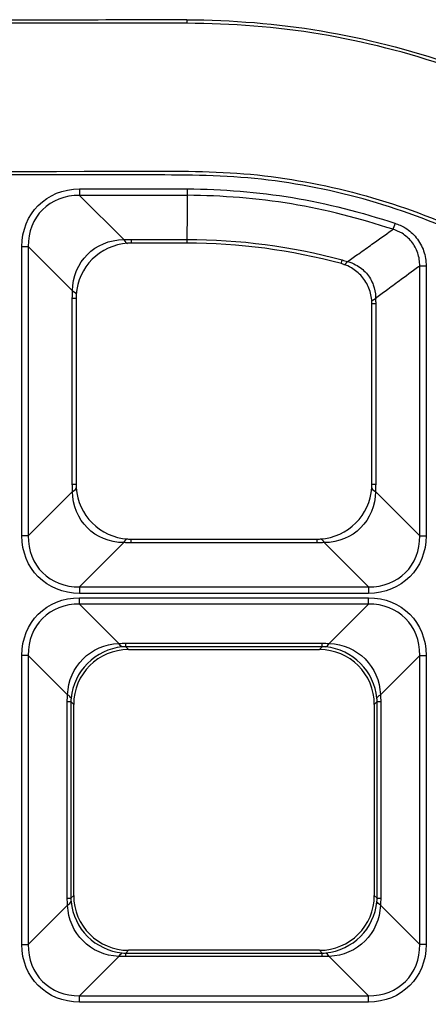
# Model space of a CAD drawing. Units: inches. Extents: x 0 to 8119, y 0 to 5791.
# Drawn here: x 2841 to 2871, y 2383 to 2455 of the extents above; entities that cross this region are included whole.
import ezdxf

# ---------------------------------------------------------------- set-up
doc = ezdxf.new("R2010")
doc.units = ezdxf.units.IN
doc.header["$MEASUREMENT"] = 0
doc.layers.add('LG-Product', color=3, linetype='Continuous')

msp = doc.modelspace()

# ---------------------------------------------------------------- linework, layer by layer
at = {"layer": 'LG-Product'}
for p, q in [((2845.285, 2442.808, 42.329), (2853.191, 2442.808, 42.329)), ((2845.285, 2442.338, 42.009), (2848.532, 2439.09, 33.709)), ((2853.188, 2442.338, 42.009), (2845.285, 2442.338, 42.009)), ((2849.07, 2439.108, 33.754), (2853.159, 2439.108, 33.754)), ((2853.157, 2438.83, 32.283), (2849.07, 2438.83, 32.283)), ((2841.056, 2417.385, 42.329), (2841.056, 2438.579, 42.329)), ((2844.773, 2435.331, 33.709), (2841.525, 2438.579, 42.009)), ((2841.525, 2438.579, 42.009), (2841.525, 2417.385, 42.009)), ((2870.238, 2417.385, 42.009), (2870.238, 2437.163, 42.009)), ((2870.708, 2437.163, 42.329), (2870.708, 2417.385, 42.329)), ((2844.755, 2421.17, 33.754), (2844.755, 2434.794, 33.754)), ((2845.033, 2434.794, 32.283), (2845.033, 2421.17, 32.283)), ((2866.73, 2421.17, 32.283), (2866.73, 2434.409, 32.283)), ((2867.008, 2434.409, 33.754), (2867.008, 2421.17, 33.754)), ((2841.525, 2417.385, 42.009), (2844.773, 2420.633, 33.709)), ((2866.99, 2420.633, 33.709), (2870.238, 2417.385, 42.009)), ((2849.07, 2417.133, 32.283), (2862.694, 2417.133, 32.283)), ((2848.532, 2416.873, 33.709), (2845.285, 2413.626, 42.009)), ((2862.694, 2416.856, 33.754), (2849.07, 2416.856, 33.754)), ((2866.479, 2413.626, 42.009), (2863.231, 2416.873, 33.709)), ((2845.285, 2413.626, 42.009), (2866.479, 2413.626, 42.009)), ((2866.479, 2413.156, 42.329), (2845.285, 2413.156, 42.329)), ((2845.285, 2412.835, 42.329), (2866.479, 2412.835, 42.329)), ((2845.285, 2412.365, 42.009), (2848.169, 2409.481, 34.638)), ((2866.479, 2412.365, 42.009), (2845.285, 2412.365, 42.009)), ((2863.594, 2409.481, 34.638), (2866.479, 2412.365, 42.009)), ((2848.673, 2409.502, 34.69), (2863.09, 2409.502, 34.69)), ((2848.673, 2409.239, 33.571), (2848.878, 2409.034, 31.229)), ((2863.09, 2409.239, 33.571), (2848.673, 2409.239, 33.571)), ((2862.885, 2409.034, 31.229), (2863.09, 2409.239, 33.571)), ((2841.056, 2387.412, 42.329), (2841.056, 2408.606, 42.329)), ((2844.41, 2405.722, 34.638), (2841.525, 2408.606, 42.009)), ((2841.525, 2408.606, 42.009), (2841.525, 2387.412, 42.009)), ((2848.878, 2409.034, 31.229), (2862.885, 2409.034, 31.229)), ((2870.238, 2408.606, 42.009), (2867.353, 2405.722, 34.638)), ((2870.238, 2387.412, 42.009), (2870.238, 2408.606, 42.009)), ((2870.708, 2408.606, 42.329), (2870.708, 2387.412, 42.329)), ((2844.389, 2390.8, 34.69), (2844.389, 2405.218, 34.69)), ((2844.856, 2405.013, 31.229), (2844.651, 2405.218, 33.571)), ((2844.651, 2405.218, 33.571), (2844.651, 2390.8, 33.571)), ((2844.856, 2391.005, 31.229), (2844.856, 2405.013, 31.229)), ((2867.112, 2405.218, 33.571), (2866.907, 2405.013, 31.229)), ((2866.907, 2405.013, 31.229), (2866.907, 2391.005, 31.229)), ((2867.112, 2390.8, 33.571), (2867.112, 2405.218, 33.571)), ((2867.374, 2405.218, 34.69), (2867.374, 2390.8, 34.69)), ((2844.651, 2390.8, 33.571), (2844.856, 2391.005, 31.229)), ((2866.907, 2391.005, 31.229), (2867.112, 2390.8, 33.571)), ((2841.525, 2387.412, 42.009), (2844.41, 2390.297, 34.638)), ((2867.353, 2390.297, 34.638), (2870.238, 2387.412, 42.009)), ((2848.878, 2386.984, 31.229), (2848.673, 2386.779, 33.571)), ((2862.885, 2386.984, 31.229), (2848.878, 2386.984, 31.229)), ((2863.09, 2386.779, 33.571), (2862.885, 2386.984, 31.229)), ((2848.169, 2386.538, 34.638), (2845.285, 2383.653, 42.009)), ((2848.673, 2386.779, 33.571), (2863.09, 2386.779, 33.571)), ((2863.09, 2386.517, 34.69), (2848.673, 2386.517, 34.69)), ((2866.479, 2383.653, 42.009), (2863.594, 2386.538, 34.638)), ((2845.285, 2383.653, 42.009), (2866.479, 2383.653, 42.009)), ((2866.479, 2383.183, 42.329), (2845.285, 2383.183, 42.329))]:
    msp.add_line(p, q, dxfattribs=at)
at = {"layer": 'LG-Product', "extrusion": (1, 0, 0)}
for centre, radius, start, end in [((2442.808, 41.825, 2845.285), 0.505, 90, 158.62938), ((2442.867, 32.283, 2849.07), 4.037, 158.62938, 180), ((2413.096, 32.283, 2862.694), 4.037, 0, 21.37062), ((2413.156, 41.825, 2845.285), 0.505, 21.37062, 90), ((2413.156, 41.825, 2866.479), 0.505, 21.37062, 90)]:
    msp.add_arc(centre, radius, start, end, dxfattribs=at)
at = {"layer": 'LG-Product', "extrusion": (0.952305, -0.305148, 0)}
msp.add_arc((3199.199, 41.825, 1986.961), 0.505, 90, 158.63227, dxfattribs=at)
at = {"layer": 'LG-Product', "extrusion": (0.983663, 0.065599, 0.167642)}
msp.add_arc((2247.891, -471.945, 2967.649), 4.037, 158.30717, 180, dxfattribs=at)
at = {"layer": 'LG-Product', "extrusion": (4.2914e-15, 1, 4.85723e-14)}
for centre, radius, start, end in [((-2841.056, 41.825, 2438.579), 0.505, 90, 158.62938), ((-2870.708, 41.825, 2437.163), 0.505, 21.37062, 90), ((-2840.996, 32.283, 2434.794), 4.037, 158.62938, 180), ((-2870.767, 32.283, 2434.409), 4.037, 360, 21.37062), ((-2840.996, 32.283, 2421.17), 4.037, 158.62938, 180), ((-2870.767, 32.283, 2421.17), 4.037, 0, 21.37062), ((-2870.708, 41.825, 2417.385), 0.505, 21.37062, 90), ((-2870.708, 41.825, 2408.606), 0.505, 21.37062, 90), ((-2840.63, 33.219, 2405.218), 4.037, 158.62938, 175), ((-2871.133, 33.219, 2405.218), 4.037, 5, 21.37062), ((-2840.63, 33.219, 2390.8), 4.037, 158.62938, 175), ((-2841.056, 41.825, 2387.412), 0.505, 90, 158.62938)]:
    msp.add_arc(centre, radius, start, end, dxfattribs=at)
at = {"layer": 'LG-Product', "extrusion": (-0.965269, 0.261143, -0.007744)}
msp.add_arc((-3104.852, 15.818, -2128.766), 4.037, 0, 21.35096, dxfattribs=at)
at = {"layer": 'LG-Product', "extrusion": (-0.938721, 0.318612, 0.131488)}
msp.add_arc((-3232.712, 285.68, -1908.341), 4.037, 0, 21.54764, dxfattribs=at)
at = {"layer": 'LG-Product', "extrusion": (0.065599, 0.983663, -0.167642)}
msp.add_arc((-2672.668, 470.833, 2576.509), 4.037, 158.30717, 180, dxfattribs=at)
at = {"layer": 'LG-Product', "extrusion": (-0.049729, 0.990645, -0.127084)}
msp.add_arc((-2989.215, 322.739, 2265.126), 4.037, 360, 21.55401, dxfattribs=at)
at = {"layer": 'LG-Product', "extrusion": (-0.065599, 0.983663, 0.167642)}
msp.add_arc((-2995.789, -341.428, 2200.123), 4.037, 158.30717, 180, dxfattribs=at)
at = {"layer": 'LG-Product', "extrusion": (0.065599, 0.983663, 0.167642)}
msp.add_arc((-2703.315, -405.143, 2574.81), 4.037, 0, 21.69283, dxfattribs=at)
at = {"layer": 'LG-Product', "extrusion": (0, -1, 0)}
for centre, start, end in [((2841.056, 41.825, -2417.385), 21.37062, 90), ((2841.056, 41.825, -2408.606), 21.37062, 90), ((2870.708, 41.825, -2387.412), 90, 158.62938)]:
    msp.add_arc(centre, 0.505, start, end, dxfattribs=at)
at = {"layer": 'LG-Product', "extrusion": (-0.983663, 0.065599, -0.167642)}
msp.add_arc((-2597.31, -417.777, -2649.102), 4.037, 158.30717, 180, dxfattribs=at)
at = {"layer": 'LG-Product', "extrusion": (-1, 0, 0)}
for centre, radius, start, end in [((-2413.096, 32.283, -2849.07), 4.037, 158.62938, 180), ((-2412.835, 41.825, -2845.285), 0.505, 21.37062, 90), ((-2412.835, 41.825, -2866.479), 0.505, 21.37062, 90), ((-2413.261, 33.219, -2848.673), 4.037, 5, 21.37062), ((-2413.261, 33.219, -2863.09), 4.037, 5, 21.37062), ((-2382.758, 33.219, -2848.673), 4.037, 158.62938, 175), ((-2382.758, 33.219, -2863.09), 4.037, 158.62938, 175), ((-2383.183, 41.825, -2845.285), 0.505, 90, 158.62938), ((-2383.183, 41.825, -2866.479), 0.505, 90, 158.62938)]:
    msp.add_arc(centre, radius, start, end, dxfattribs=at)
at = {"layer": 'LG-Product', "extrusion": (0.983663, 0.065599, -0.167642)}
msp.add_arc((2217.244, 537.635, 2969.348), 4.037, 0, 21.69283, dxfattribs=at)
at = {"layer": 'LG-Product', "extrusion": (-0.975307, -0.080479, -0.205668)}
msp.add_arc((-2170.842, -592.151, -2978.875), 4.037, 5.41854, 21.86122, dxfattribs=at)
at = {"layer": 'LG-Product', "extrusion": (-0.975307, 0.080479, 0.205668)}
msp.add_arc((-2640.559, 578.596, -2591.848), 4.037, 5.41854, 21.86122, dxfattribs=at)
at = {"layer": 'LG-Product', "extrusion": (-0.080479, -0.975307, 0.205668)}
msp.add_arc((2633.19, 573.606, -2568.108), 4.037, 5.41854, 21.86122, dxfattribs=at)
at = {"layer": 'LG-Product', "extrusion": (-0.080479, 0.975307, -0.205668)}
msp.add_arc((-3059.226, 477.001, 2108.433), 4.037, 5.41854, 21.86122, dxfattribs=at)
at = {"layer": 'LG-Product', "extrusion": (-0.080479, 0.975307, 0.205668)}
msp.add_arc((-3027.599, -409.439, 2109.483), 4.037, 158.13878, 174.58146, dxfattribs=at)
at = {"layer": 'LG-Product', "extrusion": (-0.080479, -0.975307, -0.205668)}
msp.add_arc((2664.817, -506.045, -2569.158), 4.037, 158.13878, 174.58146, dxfattribs=at)
at = {"layer": 'LG-Product', "extrusion": (0, 1, 0)}
msp.add_arc((-2871.133, 33.219, 2390.8), 4.037, 5, 21.37062, dxfattribs=at)
at = {"layer": 'LG-Product', "extrusion": (-0.975307, 0.080479, -0.205668)}
msp.add_arc((-2608.932, -511.034, -2592.898), 4.037, 158.13878, 174.58146, dxfattribs=at)
at = {"layer": 'LG-Product', "extrusion": (-0.975307, -0.080479, 0.205668)}
msp.add_arc((-2139.215, 659.713, -2977.825), 4.037, 158.13878, 174.58146, dxfattribs=at)
at = {"layer": 'LG-Product', "extrusion": (0, 0, -1)}
for centre, major_axis, start_param, end_param in [((2845.932, 2437.931, 42.329), (-3.67, 3.67), 5.564377, 7.001993), ((2845.932, 2418.032, 42.329), (3.67, 3.67), 2.422785, 3.860401), ((2865.831, 2418.032, 42.329), (-3.67, 3.67), 2.422785, 3.860401), ((2845.932, 2407.959, 42.329), (3.67, -3.67), 2.422785, 3.860401), ((2865.831, 2407.959, 42.329), (-3.67, -3.67), 2.422785, 3.860401), ((2845.932, 2388.06, 42.329), (-3.67, -3.67), 5.564377, 7.001993), ((2865.831, 2388.06, 42.329), (3.67, -3.67), 5.564377, 7.001993)]:
    msp.add_ellipse(centre, major_axis=major_axis, ratio=0.874961, start_param=start_param, end_param=end_param, dxfattribs=at)
at = {"layer": 'LG-Product', "extrusion": (0.036332, -0.036332, 0.998679)}
for centre, major_axis, start_param, end_param in [((2845.932, 2437.931, 41.825), (-3.358, 3.358, 0.244), 5.564377, 7.001993), ((2845.932, 2407.959, 41.825), (3.358, -3.358, -0.244), 2.422785, 3.860401)]:
    msp.add_ellipse(centre, major_axis=major_axis, ratio=0.848927, start_param=start_param, end_param=end_param, dxfattribs=at)
at = {"layer": 'LG-Product', "extrusion": (0.020287, -0.020287, -0.999588)}
msp.add_ellipse((2849.07, 2434.794, 33.807), major_axis=(-3.211, 3.211, -0.13), ratio=0.888492, start_param=5.564377, end_param=7.001993, dxfattribs=at)
at = {"layer": 'LG-Product', "extrusion": (-0.324485, 0.324485, 0.888492)}
msp.add_ellipse((2849.07, 2434.794, 33.807), major_axis=(-2.854, 2.854, -2.085), ratio=0.888492, start_param=5.564377, end_param=7.001993, dxfattribs=at)
at = {"layer": 'LG-Product', "extrusion": (4.04328e-16, 0.931243, -0.364399)}
msp.add_ellipse((2849.07, 2431.035, 13.122), major_axis=(0, -8.073, -20.632), ratio=0.364399, start_param=3.075003, end_param=3.141593, dxfattribs=at)
at = {"layer": 'LG-Product', "extrusion": (-4.26102e-16, -0.981393, 0.192012)}
msp.add_ellipse((2849.07, 2434.794, 11.651), major_axis=(0, -4.037, -20.632), ratio=0.192012, start_param=3.141593, end_param=3.208183, dxfattribs=at)
at = {"layer": 'LG-Product', "extrusion": (-0.931243, 4.04328e-16, -0.364399)}
for centre, start_param, end_param in [((2852.829, 2434.794, 13.122), 3.141593, 3.208183), ((2852.829, 2421.17, 13.122), 3.075003, 3.141593)]:
    msp.add_ellipse(centre, major_axis=(8.073, 0, -20.632), ratio=0.364399, start_param=start_param, end_param=end_param, dxfattribs=at)
at = {"layer": 'LG-Product', "extrusion": (0.981393, -4.26102e-16, 0.192012)}
for centre, start_param, end_param in [((2849.07, 2434.794, 11.651), 3.075003, 3.141593), ((2849.07, 2421.17, 11.651), 3.141593, 3.208183)]:
    msp.add_ellipse(centre, major_axis=(4.037, 0, -20.632), ratio=0.192012, start_param=start_param, end_param=end_param, dxfattribs=at)
at = {"layer": 'LG-Product', "extrusion": (-0.986228, 0, 0.165392)}
msp.add_ellipse((2863.703, 2434.409, 14.23), major_axis=(3.028, 0, 18.053), ratio=0.165392, start_param=0, end_param=0.050156, dxfattribs=at)
at = {"layer": 'LG-Product', "extrusion": (0.931243, -4.04328e-16, -0.364399)}
for centre, major_axis, start_param, end_param in [((2859.944, 2434.409, 15.701), (7.064, 0, 18.053), 6.233029, 6.283185), ((2858.934, 2421.17, 13.122), (-8.073, 0, -20.632), 3.141593, 3.208183)]:
    msp.add_ellipse(centre, major_axis=major_axis, ratio=0.364399, start_param=start_param, end_param=end_param, dxfattribs=at)
at = {"layer": 'LG-Product', "extrusion": (-0.324485, -0.324485, 0.888492)}
msp.add_ellipse((2849.07, 2421.17, 33.807), major_axis=(-2.854, -2.854, -2.085), ratio=0.888492, start_param=5.564377, end_param=7.001993, dxfattribs=at)
at = {"layer": 'LG-Product', "extrusion": (0.324485, -0.324485, 0.888492)}
msp.add_ellipse((2862.694, 2421.17, 33.807), major_axis=(2.854, -2.854, -2.085), ratio=0.888492, start_param=5.564377, end_param=7.001993, dxfattribs=at)
at = {"layer": 'LG-Product', "extrusion": (-0.981393, 4.26102e-16, 0.192012)}
msp.add_ellipse((2862.694, 2421.17, 11.651), major_axis=(-4.037, 0, -20.632), ratio=0.192012, start_param=3.075003, end_param=3.141593, dxfattribs=at)
at = {"layer": 'LG-Product', "extrusion": (0.020287, 0.020287, -0.999588)}
msp.add_ellipse((2849.07, 2421.17, 33.807), major_axis=(-3.211, -3.211, -0.13), ratio=0.888492, start_param=5.564377, end_param=7.001993, dxfattribs=at)
at = {"layer": 'LG-Product', "extrusion": (-0.020287, 0.020287, -0.999588)}
msp.add_ellipse((2862.694, 2421.17, 33.807), major_axis=(3.211, -3.211, -0.13), ratio=0.888492, start_param=5.564377, end_param=7.001993, dxfattribs=at)
at = {"layer": 'LG-Product', "extrusion": (0.036332, 0.036332, 0.998679)}
for centre, major_axis, start_param, end_param in [((2845.932, 2418.032, 41.825), (3.358, 3.358, -0.244), 2.422785, 3.860401), ((2845.932, 2388.06, 41.825), (-3.358, -3.358, 0.244), 5.564377, 7.001993)]:
    msp.add_ellipse(centre, major_axis=major_axis, ratio=0.848927, start_param=start_param, end_param=end_param, dxfattribs=at)
at = {"layer": 'LG-Product', "extrusion": (4.26102e-16, 0.981393, 0.192012)}
for centre, start_param, end_param in [((2849.07, 2421.17, 11.651), 3.075003, 3.141593), ((2862.694, 2421.17, 11.651), 3.141593, 3.208183)]:
    msp.add_ellipse(centre, major_axis=(0, 4.037, -20.632), ratio=0.192012, start_param=start_param, end_param=end_param, dxfattribs=at)
at = {"layer": 'LG-Product', "extrusion": (-0.036332, 0.036332, 0.998679)}
for centre, major_axis, start_param, end_param in [((2865.831, 2418.032, 41.825), (-3.358, 3.358, -0.244), 2.422785, 3.860401), ((2865.831, 2388.06, 41.825), (3.358, -3.358, 0.244), 5.564377, 7.001993)]:
    msp.add_ellipse(centre, major_axis=major_axis, ratio=0.848927, start_param=start_param, end_param=end_param, dxfattribs=at)
at = {"layer": 'LG-Product', "extrusion": (-4.04328e-16, -0.931243, -0.364399)}
for centre, start_param, end_param in [((2849.07, 2424.929, 13.122), 3.141593, 3.208183), ((2862.694, 2424.929, 13.122), 3.075003, 3.141593)]:
    msp.add_ellipse(centre, major_axis=(0, 8.073, -20.632), ratio=0.364399, start_param=start_param, end_param=end_param, dxfattribs=at)
at = {"layer": 'LG-Product', "extrusion": (-0.036332, -0.036332, 0.998679)}
msp.add_ellipse((2865.831, 2407.959, 41.825), major_axis=(-3.358, -3.358, -0.244), ratio=0.848927, start_param=2.422785, end_param=3.860401, dxfattribs=at)
at = {"layer": 'LG-Product', "extrusion": (0.095964, -0.095964, -0.990748)}
msp.add_ellipse((2848.572, 2405.319, 35.08), major_axis=(3.032, -3.032, 0.587), ratio=0.932578, start_param=2.422785, end_param=3.860401, dxfattribs=at)
at = {"layer": 'LG-Product', "extrusion": (-0.334284, 0.334284, 0.881197)}
msp.add_ellipse((2848.572, 2405.319, 35.08), major_axis=(2.697, -2.697, 2.046), ratio=0.932578, start_param=2.422785, end_param=3.860401, dxfattribs=at)
at = {"layer": 'LG-Product', "extrusion": (4.19803e-16, 0.931243, -0.364399)}
msp.add_ellipse((2851.068, 2399.064, 8.015), major_axis=(-2.601, 10.435, 26.666), ratio=0.280785, start_param=6.245894, end_param=6.308686, dxfattribs=at)
at = {"layer": 'LG-Product', "extrusion": (0.012567, -0.972627, 0.232034)}
msp.add_ellipse((2851.068, 2402.823, 6.544), major_axis=(-2.499, 6.415, 27.027), ratio=0.144737, start_param=6.257685, end_param=6.320477, dxfattribs=at)
at = {"layer": 'LG-Product', "extrusion": (4.44089e-16, 0.931243, -0.364399)}
msp.add_ellipse((2860.695, 2399.064, 8.015), major_axis=(2.601, 10.435, 26.666), ratio=0.280785, start_param=6.257685, end_param=6.320477, dxfattribs=at)
at = {"layer": 'LG-Product', "extrusion": (-0.012567, -0.972627, 0.232034)}
msp.add_ellipse((2860.695, 2402.823, 6.544), major_axis=(2.499, 6.415, 27.027), ratio=0.144737, start_param=6.245894, end_param=6.308686, dxfattribs=at)
at = {"layer": 'LG-Product', "extrusion": (0.334284, 0.334284, 0.881197)}
msp.add_ellipse((2863.192, 2405.319, 35.08), major_axis=(-2.697, -2.697, 2.046), ratio=0.932578, start_param=2.422785, end_param=3.860401, dxfattribs=at)
at = {"layer": 'LG-Product', "extrusion": (-0.095964, -0.095964, -0.990748)}
msp.add_ellipse((2863.192, 2405.319, 35.08), major_axis=(-3.032, -3.032, 0.587), ratio=0.932578, start_param=2.422785, end_param=3.860401, dxfattribs=at)
at = {"layer": 'LG-Product'}
for centre, major_axis in [((2848.908, 2404.982, 31.229), (-2.876, 2.876)), ((2862.855, 2404.982, 31.229), (2.876, 2.876)), ((2848.908, 2391.036, 31.229), (-2.876, -2.876)), ((2862.855, 2391.036, 31.229), (2.876, -2.876))]:
    msp.add_ellipse(centre, major_axis=major_axis, ratio=0.992433, start_param=5.501585, end_param=7.064785, dxfattribs=at)
at = {"layer": 'LG-Product', "extrusion": (-0.931243, 4.26742e-16, -0.364399)}
msp.add_ellipse((2854.827, 2402.823, 8.015), major_axis=(-10.435, 2.601, 26.666), ratio=0.280785, start_param=6.257685, end_param=6.320477, dxfattribs=at)
at = {"layer": 'LG-Product', "extrusion": (0.931243, -4.12864e-16, -0.364399)}
msp.add_ellipse((2856.936, 2402.823, 8.015), major_axis=(10.435, 2.601, 26.666), ratio=0.280785, start_param=6.245894, end_param=6.308686, dxfattribs=at)
at = {"layer": 'LG-Product', "extrusion": (0.972627, -0.012567, 0.232034)}
msp.add_ellipse((2851.068, 2402.823, 6.544), major_axis=(-6.415, 2.499, 27.027), ratio=0.144737, start_param=6.245894, end_param=6.308686, dxfattribs=at)
at = {"layer": 'LG-Product', "extrusion": (-0.972627, -0.012567, 0.232034)}
msp.add_ellipse((2860.695, 2402.823, 6.544), major_axis=(6.415, 2.499, 27.027), ratio=0.144737, start_param=6.257685, end_param=6.320477, dxfattribs=at)
at = {"layer": 'LG-Product', "extrusion": (-0.931243, 3.81639e-16, -0.364399)}
msp.add_ellipse((2854.827, 2393.196, 8.015), major_axis=(-10.435, -2.601, 26.666), ratio=0.280785, start_param=6.245894, end_param=6.308686, dxfattribs=at)
at = {"layer": 'LG-Product', "extrusion": (0.972627, 0.012567, 0.232034)}
msp.add_ellipse((2851.068, 2393.196, 6.544), major_axis=(-6.415, -2.499, 27.027), ratio=0.144737, start_param=6.257685, end_param=6.320477, dxfattribs=at)
at = {"layer": 'LG-Product', "extrusion": (-0.334284, -0.334284, 0.881197)}
msp.add_ellipse((2848.572, 2390.699, 35.08), major_axis=(-2.697, -2.697, -2.046), ratio=0.932578, start_param=5.564377, end_param=7.001993, dxfattribs=at)
at = {"layer": 'LG-Product', "extrusion": (0.334284, -0.334284, 0.881197)}
msp.add_ellipse((2863.192, 2390.699, 35.08), major_axis=(2.697, -2.697, -2.046), ratio=0.932578, start_param=5.564377, end_param=7.001993, dxfattribs=at)
at = {"layer": 'LG-Product', "extrusion": (-0.972627, 0.012567, 0.232034)}
msp.add_ellipse((2860.695, 2393.196, 6.544), major_axis=(6.415, -2.499, 27.027), ratio=0.144737, start_param=6.245894, end_param=6.308686, dxfattribs=at)
at = {"layer": 'LG-Product', "extrusion": (0.931243, -4.44089e-16, -0.364399)}
msp.add_ellipse((2856.936, 2393.196, 8.015), major_axis=(10.435, -2.601, 26.666), ratio=0.280785, start_param=6.257685, end_param=6.320477, dxfattribs=at)
at = {"layer": 'LG-Product', "extrusion": (0.095964, 0.095964, -0.990748)}
msp.add_ellipse((2848.572, 2390.699, 35.08), major_axis=(-3.032, -3.032, -0.587), ratio=0.932578, start_param=5.564377, end_param=7.001993, dxfattribs=at)
at = {"layer": 'LG-Product', "extrusion": (-0.095964, 0.095964, -0.990748)}
msp.add_ellipse((2863.192, 2390.699, 35.08), major_axis=(3.032, -3.032, -0.587), ratio=0.932578, start_param=5.564377, end_param=7.001993, dxfattribs=at)
at = {"layer": 'LG-Product', "extrusion": (-4.44089e-16, -0.931243, -0.364399)}
msp.add_ellipse((2851.068, 2396.955, 8.015), major_axis=(-2.601, -10.435, 26.666), ratio=0.280785, start_param=6.257685, end_param=6.320477, dxfattribs=at)
at = {"layer": 'LG-Product', "extrusion": (0.012567, 0.972627, 0.232034)}
msp.add_ellipse((2851.068, 2393.196, 6.544), major_axis=(-2.499, -6.415, 27.027), ratio=0.144737, start_param=6.245894, end_param=6.308686, dxfattribs=at)
at = {"layer": 'LG-Product', "extrusion": (-0.012567, 0.972627, 0.232034)}
msp.add_ellipse((2860.695, 2393.196, 6.544), major_axis=(2.499, -6.415, 27.027), ratio=0.144737, start_param=6.257685, end_param=6.320477, dxfattribs=at)
at = {"layer": 'LG-Product', "extrusion": (-4.19803e-16, -0.931243, -0.364399)}
msp.add_ellipse((2860.695, 2396.955, 8.015), major_axis=(2.601, -10.435, 26.666), ratio=0.280785, start_param=6.245894, end_param=6.308686, dxfattribs=at)
at = {"layer": 'LG-Product'}
for points, knots in [([(2525.68, 2455.213, 45.358), (2525.848, 2455.213, 45.358), (2526.016, 2455.213, 45.358), (2526.857, 2455.213, 45.358), (2527.53, 2455.213, 45.358), (2530.894, 2455.213, 45.358), (2533.585, 2455.213, 45.358), (2547.041, 2455.213, 45.358), (2557.805, 2455.213, 45.358), (2611.628, 2455.213, 45.358), (2654.686, 2455.214, 45.358), (2740.802, 2455.219, 45.358), (2783.86, 2455.201, 45.358), (2832.778, 2455.218, 45.358), (2838.637, 2455.223, 45.358), (2847.384, 2455.216, 45.358), (2850.27, 2455.241, 45.358), (2853.157, 2455.223, 45.358)], [0, 0, 0, 0, 0.001541, 0.001541, 0.007704, 0.007704, 0.032357, 0.032357, 0.130971, 0.130971, 0.525424, 0.525424, 0.919877, 0.919877, 0.973556, 0.973556, 1, 1, 1, 1]), ([(2853.155, 2454.959, 45.323), (2850.269, 2454.97, 45.321), (2847.383, 2454.95, 45.323), (2832.951, 2454.963, 45.323), (2821.405, 2454.948, 45.323), (2763.674, 2454.951, 45.323), (2717.49, 2454.952, 45.323), (2648.213, 2454.948, 45.323), (2625.121, 2454.948, 45.323), (2576.747, 2454.947, 45.323), (2551.466, 2454.948, 45.323), (2526.016, 2454.948, 45.323), (2525.848, 2454.948, 45.323), (2525.68, 2454.948, 45.323)], [0, 0, 0, 0, 0.02644, 0.02644, 0.132213, 0.132213, 0.555309, 0.555309, 0.766857, 0.766857, 0.998459, 0.998459, 1, 1, 1, 1]), ([(2910.922, 2410.203, 45.321), (2909.282, 2416.598, 45.321), (2906.576, 2422.669, 45.316), (2899.304, 2433.673, 45.307), (2894.869, 2438.461, 45.304), (2884.453, 2446.506, 45.306), (2878.683, 2449.608, 45.311), (2869.368, 2452.802, 45.319), (2866.161, 2453.615, 45.322), (2859.718, 2454.692, 45.325), (2856.454, 2454.941, 45.324), (2853.155, 2454.954, 45.322)], [0, 0, 0, 0, 0.25, 0.25, 0.5, 0.5, 0.75, 0.75, 0.875, 0.875, 1, 1, 1, 1]), ([(2853.157, 2455.218, 45.357), (2856.476, 2455.197, 45.357), (2859.76, 2454.938, 45.356), (2866.243, 2453.853, 45.353), (2869.47, 2453.036, 45.351), (2878.842, 2449.82, 45.344), (2884.648, 2446.694, 45.34), (2895.117, 2438.59, 45.339), (2899.578, 2433.759, 45.342), (2905.046, 2425.455, 45.349), (2906.616, 2422.573, 45.352), (2909.27, 2416.59, 45.355), (2910.362, 2413.454, 45.356), (2911.178, 2410.271, 45.356)], [0, 0, 0, 0, 0.125, 0.125, 0.25, 0.25, 0.5, 0.5, 0.75, 0.75, 0.875, 0.875, 1, 1, 1, 1]), ([(2525.68, 2444.108, 42.365), (2612.632, 2444.108, 42.365), (2699.584, 2444.095, 42.365), (2808.274, 2444.111, 42.365), (2830.012, 2444.063, 42.345), (2854.467, 2444.121, 42.373), (2857.176, 2444.025, 42.37), (2862.516, 2443.274, 42.369), (2865.179, 2442.677, 42.369), (2872.91, 2440.249, 42.367), (2877.744, 2437.795, 42.366), (2886.451, 2431.382, 42.365), (2890.21, 2427.517, 42.365), (2896.398, 2418.58, 42.365), (2898.723, 2413.628, 42.365), (2900.921, 2405.777, 42.365), (2901.432, 2403.113, 42.365), (2901.994, 2397.72, 42.366), (2901.992, 2394.991, 42.366), (2901.961, 2386.837, 42.364), (2901.982, 2381.402, 42.365), (2901.977, 2365.094, 42.365), (2901.979, 2354.222, 42.365), (2901.982, 2321.607, 42.365), (2901.98, 2299.863, 42.365), (2901.98, 2278.119, 42.365)], [0, 0, 0, 0, 0.5, 0.5, 0.625, 0.625, 0.640625, 0.640625, 0.65625, 0.65625, 0.6875, 0.6875, 0.71875, 0.71875, 0.75, 0.75, 0.765625, 0.765625, 0.78125, 0.78125, 0.8125, 0.8125, 0.875, 0.875, 1, 1, 1, 1]), ([(2901.714, 2278.119, 42.329), (2901.714, 2299.855, 42.329), (2901.716, 2321.59, 42.329), (2901.713, 2354.193, 42.329), (2901.711, 2365.061, 42.329), (2901.716, 2381.363, 42.329), (2901.698, 2386.797, 42.329), (2901.724, 2394.947, 42.329), (2901.728, 2397.676, 42.329), (2901.17, 2403.064, 42.329), (2900.662, 2405.716, 42.329), (2898.47, 2413.546, 42.329), (2896.178, 2418.428, 42.329), (2890.023, 2427.325, 42.329), (2886.253, 2431.204, 42.329), (2877.538, 2437.604, 42.329), (2872.701, 2440.044, 42.329), (2864.961, 2442.445, 42.329), (2862.299, 2443.031, 42.329), (2856.957, 2443.758, 42.329), (2854.247, 2443.829, 42.329), (2829.808, 2443.864, 42.329), (2808.084, 2443.845, 42.329), (2699.467, 2443.83, 42.329), (2612.574, 2443.842, 42.329), (2525.68, 2443.842, 42.329)], [0, 0, 0, 0, 0.125, 0.125, 0.1875, 0.1875, 0.21875, 0.21875, 0.234375, 0.234375, 0.25, 0.25, 0.28125, 0.28125, 0.3125, 0.3125, 0.34375, 0.34375, 0.359375, 0.359375, 0.375, 0.375, 0.5, 0.5, 1, 1, 1, 1]), ([(2853.191, 2442.811, 42.329), (2855.777, 2442.797, 42.329), (2858.359, 2442.585, 42.329), (2863.457, 2441.761, 42.329), (2865.96, 2441.084, 42.329), (2868.422, 2440.295, 42.329)], [0, 0, 0, 0, 0.5, 0.5, 1, 1, 1, 1]), ([(2868.279, 2439.848, 42.009), (2865.839, 2440.629, 42.009), (2863.36, 2441.3, 42.009), (2858.309, 2442.117, 42.009), (2855.75, 2442.327, 42.009), (2853.188, 2442.341, 42.009)], [0, 0, 0, 0, 0.5, 0.5, 1, 1, 1, 1]), ([(2868.422, 2440.295, 42.329), (2868.687, 2440.21, 42.329), (2868.945, 2440.092, 42.329), (2869.486, 2439.756, 42.329), (2869.763, 2439.513, 42.329), (2870.222, 2438.946, 42.329), (2870.406, 2438.611, 42.329), (2870.647, 2437.909, 42.329), (2870.708, 2437.533, 42.329), (2870.708, 2437.163, 42.329)], [0, 0, 0, 0, 0.201061, 0.201061, 0.461204, 0.461204, 0.731004, 0.731004, 1, 1, 1, 1]), ([(2864.951, 2437.48, 33.745), (2865.224, 2437.675, 34.415), (2865.496, 2437.869, 35.085), (2866.091, 2438.294, 36.557), (2866.414, 2438.524, 37.359), (2867.221, 2439.097, 39.363), (2867.703, 2439.439, 40.567), (2868.215, 2439.803, 41.85), (2868.247, 2439.825, 41.93), (2868.279, 2439.848, 42.009)], [0, 0, 0, 0, 0.243753, 0.243753, 0.534887, 0.534887, 0.971301, 0.971301, 1, 1, 1, 1]), ([(2870.238, 2437.163, 42.009), (2870.243, 2437.482, 42.021), (2870.195, 2437.808, 42.031), (2869.993, 2438.413, 42.043), (2869.836, 2438.701, 42.046), (2869.441, 2439.188, 42.044), (2869.202, 2439.395, 42.039), (2868.733, 2439.679, 42.026), (2868.509, 2439.778, 42.018), (2868.279, 2439.848, 42.009)], [0, 0, 0, 0, 0.269753, 0.269753, 0.538666, 0.538666, 0.798202, 0.798202, 1, 1, 1, 1]), ([(2864.951, 2437.48, 33.745), (2865.154, 2437.424, 33.749), (2865.352, 2437.347, 33.752), (2865.538, 2437.249, 33.755), (2865.833, 2437.095, 33.759), (2866.104, 2436.883, 33.762), (2866.544, 2436.383, 33.762), (2866.719, 2436.085, 33.759), (2866.934, 2435.488, 33.75), (2866.989, 2435.185, 33.743), (2866.999, 2434.844, 33.734), (2866.999, 2434.803, 33.733), (2866.999, 2434.763, 33.732)], [0, 0, 0, 0, 0.171429, 0.171429, 0.171429, 0.445291, 0.445291, 0.720591, 0.720591, 0.967009, 0.967009, 1, 1, 1, 1]), ([(2866.726, 2434.56, 32.261), (2866.71, 2434.886, 32.163), (2866.639, 2435.22, 32.086), (2866.391, 2435.84, 31.994), (2866.212, 2436.135, 31.976), (2865.776, 2436.64, 32.002), (2865.513, 2436.857, 32.046), (2865.232, 2437.021, 32.115), (2865.054, 2437.125, 32.159), (2864.866, 2437.211, 32.213), (2864.676, 2437.275, 32.275)], [0, 0, 0, 0, 0.279665, 0.279665, 0.554604, 0.554604, 0.828396, 0.828396, 0.828396, 1, 1, 1, 1]), ([(2870.238, 2437.163, 42.009), (2870.207, 2437.14, 41.929), (2870.176, 2437.117, 41.85), (2869.674, 2436.751, 40.567), (2869.203, 2436.405, 39.363), (2868.418, 2435.825, 37.358), (2868.104, 2435.592, 36.556), (2867.527, 2435.16, 35.08), (2867.263, 2434.962, 34.406), (2866.999, 2434.763, 33.732)], [0, 0, 0, 0, 0.028699, 0.028699, 0.46467, 0.46467, 0.755314, 0.755314, 1, 1, 1, 1])]:
    msp.add_open_spline(points, degree=3, knots=knots, dxfattribs=at)
for points, degree in [([(2853.157, 2455.218, 45.357), (2853.156, 2455.129, 45.357), (2853.156, 2455.04, 45.345), (2853.155, 2454.954, 45.322)], 3), ([(2853.191, 2442.811, 42.329), (2853.19, 2442.609, 42.329), (2853.189, 2442.414, 42.196), (2853.188, 2442.341, 42.009)], 3), ([(2853.188, 2442.341, 42.008), (2853.159, 2439.109, 33.75)], 1), ([(2853.159, 2439.108, 33.747), (2853.158, 2438.925, 33.279), (2853.157, 2438.83, 32.777), (2853.157, 2438.83, 32.275)], 3), ([(2864.493, 2437.331, 32.303), (2860.799, 2438.33, 32.271), (2856.977, 2438.83, 32.325), (2853.157, 2438.83, 32.275)], 3), ([(2853.159, 2439.108, 33.747), (2857.006, 2439.107, 33.795), (2860.842, 2438.605, 33.74), (2864.555, 2437.601, 33.773)], 3), ([(2864.555, 2437.601, 33.773), (2864.688, 2437.565, 33.774), (2864.821, 2437.524, 33.765), (2864.951, 2437.48, 33.745)], 3), ([(2864.676, 2437.275, 32.275), (2864.618, 2437.295, 32.294), (2864.555, 2437.314, 32.304), (2864.493, 2437.331, 32.303)], 3)]:
    msp.add_open_spline(points, degree=degree, dxfattribs=at)

doc.saveas('drawing.dxf')
